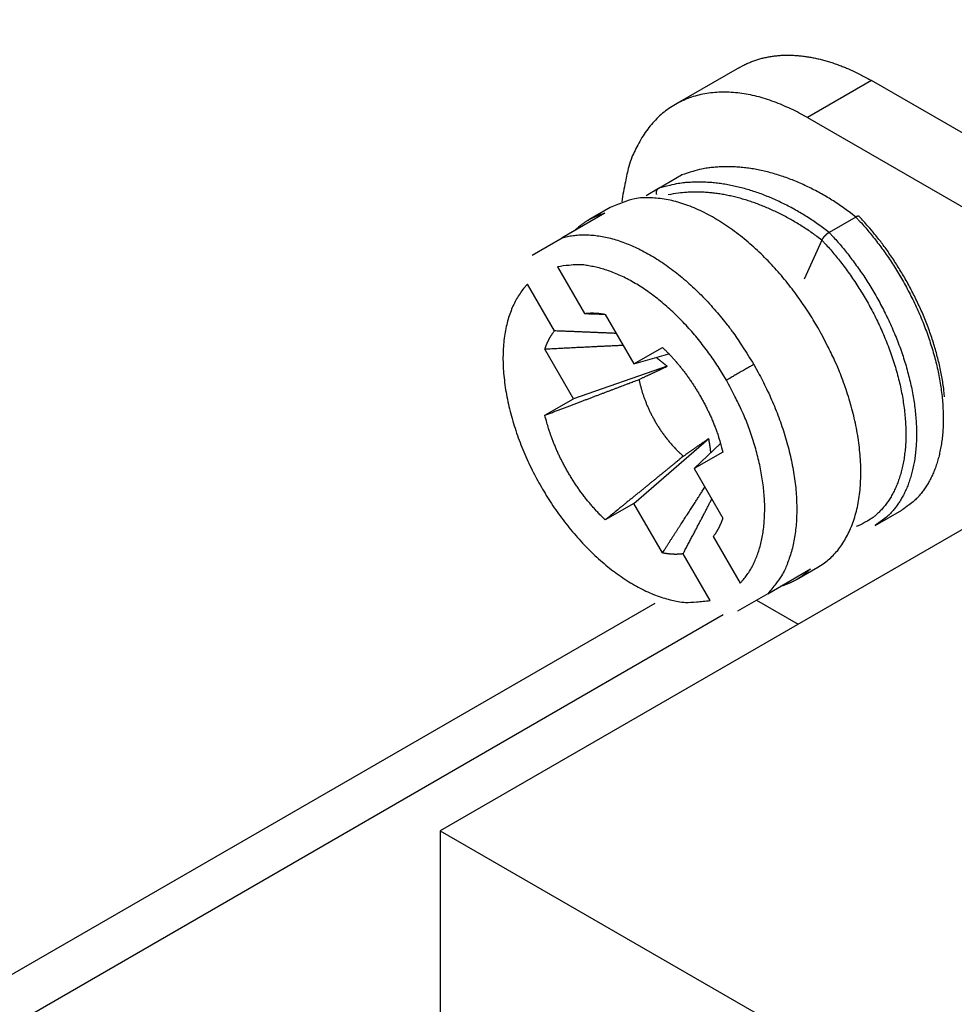
# Model space of a CAD drawing. Units: millimetres. Extents: x 11 to 1248, y 29 to 533.
# Drawn here: x 832 to 844, y 283 to 295 of the extents above; entities that cross this region are included whole.
import ezdxf

# ---------------------------------------------------------------- set-up
doc = ezdxf.new("R2010")
doc.units = ezdxf.units.MM
doc.header["$MEASUREMENT"] = 0
doc.layers.get('0').update_dxf_attribs({"lineweight": 30})

msp = doc.modelspace()

# ---------------------------------------------------------------- linework, layer by layer
for p, q in [((855.344, 295.116), (837.491, 284.809)), ((841.292, 294.509), (840.477, 294.038)), ((842.972, 294.342), (842.157, 293.872)), ((846.074, 292.551), (842.972, 294.342)), ((842.157, 293.872), (845.26, 292.081)), ((840.267, 292.974), (840.559, 293.143)), ((840.108, 292.883), (840.266, 292.974)), ((839.65, 292.729), (839.378, 292.572)), ((839.584, 292.659), (839.041, 292.345)), ((842.773, 292.608), (842.434, 292.412)), ((838.657, 292.124), (839.041, 292.345)), ((842.34, 292.316), (842.115, 291.819)), ((838.983, 291.975), (839.326, 291.382)), ((838.942, 291.161), (838.599, 291.754)), ((839.588, 291.371), (839.952, 290.742)), ((839.952, 290.742), (840.315, 290.951)), ((839.184, 290.298), (838.82, 290.927)), ((839.952, 290.742), (840.396, 290.87)), ((840.374, 290.711), (839.184, 290.298)), ((838.82, 290.089), (839.184, 290.298)), ((839.952, 288.968), (840.904, 289.793)), ((841.053, 289.732), (840.72, 289.412)), ((841.083, 289.621), (840.72, 289.412)), ((840.72, 289.412), (841.083, 288.783)), ((839.952, 288.968), (839.588, 288.759)), ((840.315, 288.339), (839.952, 288.968)), ((843.017, 288.687), (843.357, 288.883)), ((840.961, 288.549), (841.304, 287.956)), ((840.92, 287.735), (840.577, 288.328)), ((841.653, 287.821), (842.196, 288.135)), ((842.018, 288), (842.29, 288.157)), ((841.653, 287.821), (841.269, 287.6)), ((840.216, 287.697), (830.184, 281.906)), ((841.511, 287.739), (842.039, 287.435)), ((841.087, 287.551), (831.144, 281.811)), ((837.491, 284.809), (865.119, 268.858)), ((837.491, 284.809), (837.491, 281.282))]:
    msp.add_line(p, q)
for points in [[(841.292, 294.509), (841.339, 294.534, -0.011831), (841.387, 294.558, -0.011853), (841.437, 294.579, -0.011773), (841.487, 294.598, -0.011648), (841.539, 294.614, -0.011499), (841.591, 294.629, -0.011311), (841.645, 294.64, -0.011096), (841.699, 294.65, -0.010855), (841.754, 294.657, -0.010599), (841.81, 294.663, -0.010321), (841.867, 294.665, -0.010033), (841.924, 294.666, -0.009728), (841.981, 294.664, -0.009435), (842.039, 294.66, -0.009138), (842.097, 294.654, -0.00882), (842.156, 294.646, -0.00847), (842.215, 294.636, -0.008241), (842.274, 294.624, -0.008079), (842.333, 294.61, -0.007603), (842.392, 294.594, -0.006902), (842.451, 294.576, -0.007272), (842.51, 294.556, -0.008198), (842.571, 294.534, -0.006137), (842.628, 294.512, -0.002379), (842.679, 294.491, -0.008001), (842.744, 294.461, -0.01286), (842.843, 294.411, -0.006166), (842.972, 294.342, -0.003276)], [(842.157, 293.872), (842.053, 293.93, 0.010386), (841.948, 293.982, 0.010367), (841.841, 294.03, 0.010736), (841.733, 294.073, 0.011721), (841.624, 294.11, 0.012593), (841.515, 294.141, 0.013436), (841.406, 294.165, 0.014321), (841.298, 294.182, 0.015348), (841.19, 294.193, 0.016357), (841.084, 294.196, 0.017409), (840.98, 294.191, 0.01841), (840.878, 294.179, 0.019386), (840.779, 294.159, 0.02026), (840.682, 294.131, 0.021029), (840.59, 294.095, 0.021524), (840.501, 294.051, 0.021735), (840.416, 294, 0.021956), (840.336, 293.942, 0.022134), (840.261, 293.876, 0.021189), (840.191, 293.804, 0.01942), (840.127, 293.726, 0.020317), (840.068, 293.64, 0.022515), (840.014, 293.546, 0.01667), (839.966, 293.454, 0.006747), (839.926, 293.368, 0.02077), (839.888, 293.249, 0.031623), (839.844, 293.057, 0.014617), (839.797, 292.801, 0.007619)], [(842.773, 292.608), (842.704, 292.662, 0.006299), (842.633, 292.713, 0.006228), (842.561, 292.763, 0.006263), (842.487, 292.812, 0.006466), (842.413, 292.858, 0.006624), (842.337, 292.902, 0.006764), (842.26, 292.944, 0.006907), (842.183, 292.983, 0.007082), (842.105, 293.02, 0.007252), (842.026, 293.055, 0.007434), (841.947, 293.087, 0.007617), (841.867, 293.116, 0.007808), (841.788, 293.142, 0.008014), (841.708, 293.166, 0.008233), (841.629, 293.187, 0.008431), (841.55, 293.204, 0.008597), (841.472, 293.219, 0.00889), (841.394, 293.23, 0.009276), (841.317, 293.239, 0.009277), (841.241, 293.245, 0.008911), (841.167, 293.247, 0.00997), (841.093, 293.247, 0.012028), (841.018, 293.243, 0.00956), (840.949, 293.237, 0.003758), (840.888, 293.231, 0.013422), (840.812, 293.217, 0.023835), (840.701, 293.187, 0.012325), (840.559, 293.143, 0.006735)], [(840.559, 293.143), (840.559, 293.143, -0.000965), (840.56, 293.144, -0.000967), (840.56, 293.144, -0.000967), (840.56, 293.144, -0.000965), (840.56, 293.144, -0.000964), (840.56, 293.144, -0.000964), (840.56, 293.144, -0.000963), (840.56, 293.144, -0.000962), (840.561, 293.144, -0.000961), (840.561, 293.144, -0.00096), (840.561, 293.144, -0.00096), (840.561, 293.144, -0.000959), (840.561, 293.144, -0.000958), (840.561, 293.145, -0.000957), (840.561, 293.145, -0.000956), (840.562, 293.145, -0.000955), (840.562, 293.145, -0.000955), (840.562, 293.145, -0.000954), (840.562, 293.145, -0.000953), (840.562, 293.145, -0.000952), (840.562, 293.145, -0.000951), (840.562, 293.145, -0.00095), (840.563, 293.145, -0.000949), (840.563, 293.145, -0.00095), (840.563, 293.145, -0.000947), (840.563, 293.145, -0.00094), (840.563, 293.145, -0.000947), (840.563, 293.145, -0.000965), (840.564, 293.146, -0.000937), (840.564, 293.146, -0.000875), (840.564, 293.146, -0.000964), (840.564, 293.146, -0.001147), (840.564, 293.146, -0.000871), (840.564, 293.146, -0.000301), (840.564, 293.146, -0.001224), (840.565, 293.146, -0.002103), (840.565, 293.146, -0.001028), (840.565, 293.146, -0.000545)], [(840.242, 292.894), (840.242, 292.896, -0.005417), (840.241, 292.899, -0.005514), (840.241, 292.901, -0.005571), (840.241, 292.904, -0.005589), (840.24, 292.906, -0.005634), (840.24, 292.909, -0.005686), (840.24, 292.911, -0.005749), (840.24, 292.914, -0.005811), (840.24, 292.916, -0.005887), (840.24, 292.919, -0.005966), (840.24, 292.921, -0.006058), (840.24, 292.924, -0.006153), (840.24, 292.926, -0.006262), (840.24, 292.928, -0.006375), (840.241, 292.931, -0.006502), (840.241, 292.933, -0.006634), (840.241, 292.935, -0.006779), (840.242, 292.938, -0.00693), (840.242, 292.94, -0.007094), (840.243, 292.942, -0.007267), (840.244, 292.944, -0.007448), (840.244, 292.946, -0.007636), (840.245, 292.948, -0.007842), (840.246, 292.95, -0.008067), (840.247, 292.952, -0.008263), (840.248, 292.954, -0.008434), (840.249, 292.956, -0.00874), (840.25, 292.958, -0.009174), (840.251, 292.959, -0.009137), (840.252, 292.961, -0.008716), (840.253, 292.963, -0.009902), (840.255, 292.964, -0.012218), (840.256, 292.966, -0.009398), (840.257, 292.967, -0.003014), (840.258, 292.968, -0.013796), (840.26, 292.97, -0.024667), (840.263, 292.972, -0.012111), (840.267, 292.974, -0.006356)], [(842.434, 292.412), (842.366, 292.464, 0.005988), (842.296, 292.514, 0.005929), (842.226, 292.562, 0.005962), (842.154, 292.609, 0.006142), (842.081, 292.654, 0.006282), (842.007, 292.697, 0.006406), (841.933, 292.738, 0.006534), (841.857, 292.776, 0.006688), (841.781, 292.813, 0.006839), (841.705, 292.847, 0.007), (841.628, 292.879, 0.007161), (841.551, 292.908, 0.007331), (841.474, 292.934, 0.007513), (841.396, 292.958, 0.007708), (841.319, 292.98, 0.007882), (841.242, 292.998, 0.008027), (841.166, 293.014, 0.008292), (841.09, 293.027, 0.008645), (841.015, 293.038, 0.008635), (840.941, 293.045, 0.008286), (840.868, 293.05, 0.009273), (840.795, 293.052, 0.011197), (840.722, 293.051, 0.008885), (840.654, 293.048, 0.00346), (840.593, 293.044, 0.012509), (840.519, 293.033, 0.02226), (840.408, 293.01, 0.011511), (840.267, 292.974, 0.006289)], [(842.29, 291.205), (842.232, 291.302, 0.006829), (842.171, 291.4, 0.006369), (842.105, 291.498, 0.006291), (842.036, 291.596, 0.006693), (841.963, 291.694, 0.00694), (841.887, 291.791, 0.007173), (841.806, 291.887, 0.007397), (841.722, 291.981, 0.00774), (841.635, 292.073, 0.008049), (841.545, 292.162, 0.008447), (841.451, 292.248, 0.008831), (841.355, 292.33, 0.00931), (841.256, 292.407, 0.009804), (841.156, 292.48, 0.010404), (841.054, 292.547, 0.010993), (840.951, 292.609, 0.01163), (840.847, 292.664, 0.012471), (840.743, 292.713, 0.013551), (840.639, 292.755, 0.014129), (840.537, 292.79, 0.014167), (840.436, 292.817, 0.016469), (840.335, 292.836, 0.020726), (840.235, 292.847, 0.017348), (840.143, 292.853, 0.007313), (840.06, 292.854, 0.025216), (839.963, 292.839, 0.04708), (839.824, 292.797, 0.025229), (839.65, 292.729, 0.013848)], [(842.34, 292.316), (842.279, 292.361, 0.00546), (842.218, 292.405, 0.005409), (842.155, 292.448, 0.005435), (842.091, 292.489, 0.00558), (842.027, 292.529, 0.005693), (841.961, 292.568, 0.005791), (841.895, 292.604, 0.005892), (841.829, 292.639, 0.006014), (841.761, 292.673, 0.006132), (841.694, 292.704, 0.006259), (841.625, 292.734, 0.006385), (841.557, 292.761, 0.006517), (841.488, 292.787, 0.006659), (841.42, 292.81, 0.006813), (841.351, 292.832, 0.006945), (841.282, 292.851, 0.007053), (841.214, 292.868, 0.007267), (841.146, 292.883, 0.007562), (841.078, 292.896, 0.007529), (841.011, 292.906, 0.007201), (840.945, 292.914, 0.008061), (840.879, 292.92, 0.009744), (840.812, 292.924, 0.007685), (840.749, 292.926, 0.002917), (840.693, 292.926, 0.010877), (840.623, 292.922, 0.019375), (840.52, 292.91, 0.009969), (840.386, 292.891, 0.005427)], [(839.2, 292.437), (839.211, 292.447, -0.003927), (839.221, 292.457, -0.003906), (839.232, 292.467, -0.003915), (839.243, 292.476, -0.003961), (839.254, 292.486, -0.003991), (839.266, 292.495, -0.004017), (839.277, 292.504, -0.004039), (839.289, 292.513, -0.004066), (839.3, 292.522, -0.004087), (839.312, 292.53, -0.004111), (839.324, 292.539, -0.004127), (839.337, 292.547, -0.004146), (839.349, 292.555, -0.004163), (839.362, 292.563, -0.004188), (839.374, 292.57, -0.004188), (839.387, 292.578, -0.004175), (839.4, 292.585, -0.00422), (839.414, 292.592, -0.00432), (839.427, 292.599, -0.004196), (839.441, 292.605, -0.003916), (839.454, 292.611, -0.004336), (839.468, 292.618, -0.005189), (839.483, 292.624, -0.00391), (839.496, 292.629, -0.001293), (839.509, 292.634, -0.005555), (839.525, 292.64, -0.00953), (839.551, 292.648, -0.004599), (839.584, 292.659, -0.002413)], [(842.815, 292.617), (842.815, 292.617, 0.015798), (842.814, 292.618, 0.015453), (842.814, 292.618, 0.014972), (842.813, 292.618, 0.014436), (842.812, 292.619, 0.013839), (842.812, 292.619, 0.013237), (842.811, 292.619, 0.012594), (842.81, 292.619, 0.011978), (842.81, 292.619, 0.011342), (842.809, 292.62, 0.010751), (842.808, 292.62, 0.010155), (842.807, 292.62, 0.009612), (842.806, 292.62, 0.009072), (842.805, 292.62, 0.008588), (842.804, 292.62, 0.00811), (842.803, 292.62, 0.007686), (842.802, 292.62, 0.007268), (842.801, 292.619, 0.006899), (842.8, 292.619, 0.006537), (842.799, 292.619, 0.006221), (842.798, 292.619, 0.005906), (842.797, 292.619, 0.00563), (842.796, 292.618, 0.005364), (842.795, 292.618, 0.005138), (842.794, 292.618, 0.004891), (842.792, 292.617, 0.004659), (842.791, 292.617, 0.0045), (842.79, 292.616, 0.004415), (842.789, 292.616, 0.004106), (842.787, 292.615, 0.003689), (842.786, 292.615, 0.003941), (842.785, 292.614, 0.004539), (842.783, 292.613, 0.003271), (842.782, 292.613, 0.001033), (842.781, 292.612, 0.004499), (842.779, 292.611, 0.007272), (842.777, 292.61, 0.00332), (842.773, 292.608, 0.001696)], [(842.773, 292.608), (842.829, 292.548, -0.005723), (842.884, 292.486, -0.005336), (842.939, 292.421, -0.00519), (842.995, 292.353, -0.005331), (843.05, 292.282, -0.005364), (843.105, 292.209, -0.005385), (843.159, 292.133, -0.005389), (843.212, 292.055, -0.005453), (843.264, 291.974, -0.005482), (843.316, 291.89, -0.00555), (843.366, 291.805, -0.005593), (843.415, 291.717, -0.005678), (843.462, 291.627, -0.00574), (843.508, 291.536, -0.00584), (843.551, 291.443, -0.005924), (843.593, 291.348, -0.006042), (843.632, 291.253, -0.006151), (843.669, 291.156, -0.00629), (843.703, 291.058, -0.006426), (843.735, 290.961, -0.006588), (843.764, 290.862, -0.006755), (843.79, 290.764, -0.006945), (843.813, 290.667, -0.007147), (843.832, 290.57, -0.007365), (843.849, 290.473, -0.007606), (843.862, 290.378, -0.007857), (843.873, 290.284, -0.008141), (843.879, 290.192, -0.008426), (843.883, 290.102, -0.008755), (843.883, 290.014, -0.009076), (843.881, 289.928, -0.009449), (843.875, 289.844, -0.0098), (843.865, 289.764, -0.010222), (843.853, 289.686, -0.010617), (843.838, 289.611, -0.011051), (843.821, 289.539, -0.011395), (843.8, 289.471, -0.011938), (843.777, 289.405, -0.012528), (843.752, 289.343, -0.012729), (843.724, 289.285, -0.012381), (843.695, 289.23, -0.013799), (843.663, 289.178, -0.016436), (843.628, 289.129, -0.013428), (843.594, 289.085, -0.005929), (843.563, 289.047, -0.018197), (843.519, 289.005, -0.031709), (843.45, 288.95, -0.016657), (843.357, 288.883, -0.009279)], [(843.901, 290.324), (843.892, 290.407, 0.007288), (843.88, 290.492, 0.007092), (843.866, 290.577, 0.006863), (843.849, 290.663, 0.006678), (843.83, 290.75, 0.006502), (843.808, 290.837, 0.006329), (843.784, 290.924, 0.00617), (843.758, 291.011, 0.006024), (843.73, 291.098, 0.005894), (843.699, 291.185, 0.005765), (843.666, 291.271, 0.005655), (843.632, 291.356, 0.005541), (843.595, 291.44, 0.005455), (843.557, 291.523, 0.005365), (843.517, 291.605, 0.005285), (843.476, 291.685, 0.005177), (843.434, 291.764, 0.005156), (843.39, 291.842, 0.005165), (843.345, 291.918, 0.00501), (843.3, 291.991, 0.004683), (843.254, 292.063, 0.005041), (843.206, 292.133, 0.00581), (843.157, 292.203, 0.004581), (843.11, 292.267, 0.001956), (843.067, 292.324, 0.006076), (843.012, 292.392, 0.010355), (842.927, 292.491, 0.005385), (842.815, 292.617, 0.002999)], [(839.041, 292.345), (839.108, 292.362, -0.019121), (839.178, 292.373, -0.017764), (839.251, 292.38, -0.016904), (839.327, 292.383, -0.016795), (839.405, 292.379, -0.016271), (839.487, 292.371, -0.015643), (839.57, 292.357, -0.014918), (839.656, 292.338, -0.014326), (839.743, 292.313, -0.013629), (839.832, 292.282, -0.013018), (839.923, 292.245, -0.012356), (840.014, 292.203, -0.011784), (840.106, 292.155, -0.011204), (840.199, 292.102, -0.010708), (840.291, 292.044, -0.010181), (840.383, 291.98, -0.009689), (840.475, 291.912, -0.00933), (840.565, 291.839, -0.00909), (840.655, 291.761, -0.008526), (840.742, 291.68, -0.007756), (840.827, 291.596, -0.008132), (840.911, 291.507, -0.009133), (840.994, 291.413, -0.006958), (841.07, 291.323, -0.00289), (841.138, 291.24, -0.008996), (841.218, 291.131, -0.014726), (841.332, 290.96, -0.007368), (841.475, 290.735, -0.004005)], [(842.378, 292.368), (842.377, 292.366, 0.001442), (842.376, 292.365, 0.00145), (842.375, 292.364, 0.001459), (842.373, 292.362, 0.001469), (842.372, 292.361, 0.001482), (842.371, 292.36, 0.001496), (842.37, 292.358, 0.001511), (842.369, 292.357, 0.001528), (842.367, 292.356, 0.001547), (842.366, 292.354, 0.001567), (842.365, 292.353, 0.001589), (842.364, 292.351, 0.001614), (842.363, 292.35, 0.00164), (842.362, 292.349, 0.001669), (842.361, 292.347, 0.001699), (842.359, 292.346, 0.001732), (842.358, 292.345, 0.001768), (842.357, 292.343, 0.001806), (842.356, 292.342, 0.001847), (842.355, 292.341, 0.001891), (842.354, 292.339, 0.001937), (842.353, 292.338, 0.001986), (842.352, 292.337, 0.002042), (842.352, 292.335, 0.002103), (842.351, 292.334, 0.002159), (842.35, 292.333, 0.00221), (842.349, 292.332, 0.002301), (842.348, 292.33, 0.002427), (842.347, 292.329, 0.002436), (842.346, 292.328, 0.002345), (842.346, 292.326, 0.002689), (842.345, 292.325, 0.003358), (842.344, 292.324, 0.002639), (842.344, 292.323, 0.000875), (842.343, 292.322, 0.003941), (842.342, 292.32, 0.007367), (842.341, 292.318, 0.003828), (842.34, 292.316, 0.002076)], [(842.434, 292.412), (842.432, 292.411, 0.00245), (842.431, 292.411, 0.002413), (842.43, 292.41, 0.002352), (842.428, 292.409, 0.002273), (842.427, 292.408, 0.002206), (842.426, 292.407, 0.002147), (842.424, 292.406, 0.002091), (842.423, 292.405, 0.002036), (842.421, 292.404, 0.001986), (842.42, 292.403, 0.001938), (842.418, 292.402, 0.001894), (842.417, 292.401, 0.001852), (842.416, 292.4, 0.001813), (842.414, 292.399, 0.001776), (842.413, 292.398, 0.001742), (842.411, 292.397, 0.001709), (842.41, 292.396, 0.001679), (842.409, 292.395, 0.00165), (842.407, 292.394, 0.001625), (842.406, 292.393, 0.0016), (842.404, 292.391, 0.001578), (842.403, 292.39, 0.001556), (842.402, 292.389, 0.001538), (842.4, 292.388, 0.001523), (842.399, 292.387, 0.001504), (842.397, 292.386, 0.00148), (842.396, 292.384, 0.00148), (842.395, 292.383, 0.001497), (842.393, 292.382, 0.001446), (842.392, 292.381, 0.001343), (842.39, 292.379, 0.001473), (842.389, 292.378, 0.001745), (842.388, 292.377, 0.001324), (842.386, 292.375, 0.00046), (842.385, 292.374, 0.001857), (842.384, 292.373, 0.003196), (842.381, 292.371, 0.001569), (842.378, 292.368, 0.000833)], [(842.434, 292.412), (842.489, 292.353, -0.005723), (842.545, 292.29, -0.005336), (842.6, 292.225, -0.00519), (842.655, 292.157, -0.005331), (842.71, 292.086, -0.005364), (842.765, 292.013, -0.005385), (842.819, 291.937, -0.005389), (842.873, 291.859, -0.005453), (842.925, 291.778, -0.005482), (842.977, 291.694, -0.00555), (843.027, 291.609, -0.005593), (843.076, 291.521, -0.005678), (843.123, 291.431, -0.00574), (843.168, 291.34, -0.00584), (843.212, 291.247, -0.005924), (843.253, 291.152, -0.006042), (843.293, 291.057, -0.006151), (843.33, 290.96, -0.00629), (843.364, 290.862, -0.006426), (843.396, 290.765, -0.006588), (843.424, 290.666, -0.006755), (843.45, 290.568, -0.006945), (843.473, 290.471, -0.007147), (843.493, 290.374, -0.007365), (843.51, 290.277, -0.007606), (843.523, 290.182, -0.007857), (843.533, 290.088, -0.008141), (843.54, 289.996, -0.008426), (843.544, 289.906, -0.008755), (843.544, 289.818, -0.009076), (843.541, 289.732, -0.009449), (843.535, 289.648, -0.0098), (843.526, 289.568, -0.010222), (843.514, 289.49, -0.010617), (843.499, 289.415, -0.011051), (843.481, 289.343, -0.011395), (843.461, 289.275, -0.011938), (843.438, 289.209, -0.012528), (843.412, 289.147, -0.012729), (843.385, 289.089, -0.012381), (843.355, 289.034, -0.013799), (843.323, 288.982, -0.016436), (843.288, 288.933, -0.013428), (843.255, 288.889, -0.00593), (843.223, 288.851, -0.018197), (843.18, 288.809, -0.031708), (843.11, 288.754, -0.016656), (843.017, 288.687, -0.009279)], [(842.34, 292.316), (842.396, 292.255, -0.006072), (842.453, 292.191, -0.005641), (842.509, 292.124, -0.005478), (842.565, 292.055, -0.005637), (842.621, 291.982, -0.005675), (842.677, 291.907, -0.0057), (842.731, 291.829, -0.005707), (842.785, 291.748, -0.005781), (842.838, 291.664, -0.005818), (842.89, 291.578, -0.005898), (842.94, 291.49, -0.005951), (842.989, 291.4, -0.006051), (843.035, 291.307, -0.006129), (843.08, 291.213, -0.006247), (843.123, 291.117, -0.006351), (843.163, 291.02, -0.006493), (843.201, 290.922, -0.006627), (843.236, 290.823, -0.006795), (843.268, 290.723, -0.006964), (843.297, 290.623, -0.007161), (843.323, 290.524, -0.007369), (843.345, 290.424, -0.007599), (843.364, 290.326, -0.007851), (843.38, 290.228, -0.008118), (843.392, 290.132, -0.008419), (843.401, 290.037, -0.008727), (843.407, 289.945, -0.00908), (843.408, 289.854, -0.009428), (843.407, 289.766, -0.009836), (843.402, 289.68, -0.010225), (843.393, 289.597, -0.010683), (843.382, 289.517, -0.011102), (843.367, 289.441, -0.011609), (843.349, 289.368, -0.012067), (843.328, 289.298, -0.012574), (843.305, 289.231, -0.01295), (843.279, 289.169, -0.013556), (843.251, 289.11, -0.014186), (843.22, 289.054, -0.01435), (843.188, 289.002, -0.01384), (843.153, 288.955, -0.015377), (843.117, 288.91, -0.018276), (843.077, 288.868, -0.014612), (843.04, 288.832, -0.005805), (843.005, 288.8, -0.019798), (842.958, 288.767, -0.034434), (842.881, 288.724, -0.01716), (842.778, 288.673, -0.009296)], [(841.128, 290.534), (841.075, 290.622, 0.006632), (841.021, 290.709, 0.006375), (840.963, 290.796, 0.006329), (840.902, 290.882, 0.006597), (840.838, 290.967, 0.006775), (840.772, 291.051, 0.006934), (840.704, 291.133, 0.007098), (840.633, 291.213, 0.007331), (840.56, 291.291, 0.007556), (840.485, 291.366, 0.00782), (840.408, 291.438, 0.008093), (840.33, 291.506, 0.008404), (840.251, 291.571, 0.008746), (840.171, 291.632, 0.009127), (840.09, 291.689, 0.009517), (840.009, 291.741, 0.009894), (839.927, 291.789, 0.010445), (839.846, 291.832, 0.011123), (839.766, 291.871, 0.011429), (839.686, 291.904, 0.011285), (839.608, 291.933, 0.012866), (839.53, 291.956, 0.015816), (839.452, 291.974, 0.013163), (839.38, 291.988, 0.005702), (839.316, 291.999, 0.018704), (839.238, 292.002, 0.034593), (839.126, 291.994, 0.018935), (838.983, 291.975, 0.010659)], [(838.599, 291.754), (838.55, 291.699, 0.022635), (838.505, 291.637, 0.020742), (838.462, 291.57, 0.01946), (838.424, 291.496, 0.01918), (838.39, 291.416, 0.01836), (838.36, 291.331, 0.017423), (838.335, 291.239, 0.016397), (838.315, 291.143, 0.015567), (838.301, 291.041, 0.014646), (838.292, 290.935, 0.013848), (838.288, 290.824, 0.013037), (838.291, 290.71, 0.012343), (838.299, 290.593, 0.01167), (838.313, 290.474, 0.011081), (838.332, 290.353, 0.010536), (838.357, 290.23, 0.010045), (838.387, 290.108, 0.009616), (838.422, 289.985, 0.009216), (838.461, 289.863, 0.008879), (838.505, 289.742, 0.00854), (838.553, 289.623, 0.008301), (838.604, 289.507, 0.008064), (838.659, 289.393, 0.007833), (838.716, 289.283, 0.007519), (838.776, 289.176, 0.007591), (838.838, 289.071, 0.007592), (838.905, 288.966, 0.007519), (838.977, 288.862, 0.007833), (839.052, 288.759, 0.008064), (839.131, 288.659, 0.008302), (839.213, 288.56, 0.00854), (839.299, 288.465, 0.008875), (839.388, 288.374, 0.009217), (839.479, 288.286, 0.009631), (839.573, 288.204, 0.010041), (839.668, 288.126, 0.01048), (839.765, 288.055, 0.011095), (839.862, 287.989, 0.011882), (839.96, 287.93, 0.012289), (840.057, 287.878, 0.012248), (840.153, 287.832, 0.014061), (840.249, 287.794, 0.017432), (840.345, 287.763, 0.014762), (840.434, 287.739, 0.006624), (840.514, 287.72, 0.02117), (840.609, 287.711, 0.039971), (840.746, 287.717, 0.022464), (840.92, 287.735, 0.012776)], [(839.326, 291.382), (839.334, 291.383, -0.003207), (839.343, 291.384, -0.003197), (839.351, 291.385, -0.003176), (839.36, 291.386, -0.003146), (839.368, 291.387, -0.003119), (839.377, 291.387, -0.003093), (839.385, 291.388, -0.003067), (839.394, 291.388, -0.003039), (839.402, 291.388, -0.003012), (839.411, 291.389, -0.002984), (839.42, 291.389, -0.002956), (839.429, 291.389, -0.002926), (839.437, 291.388, -0.002901), (839.446, 291.388, -0.002877), (839.455, 291.388, -0.002842), (839.464, 291.387, -0.002797), (839.472, 291.387, -0.002793), (839.481, 291.386, -0.002818), (839.49, 291.385, -0.002712), (839.499, 291.385, -0.002511), (839.508, 291.384, -0.002737), (839.517, 291.383, -0.003214), (839.526, 291.381, -0.002424), (839.535, 291.38, -0.000854), (839.542, 291.379, -0.003353), (839.553, 291.377, -0.005649), (839.568, 291.375, -0.002733), (839.588, 291.371, -0.001445)], [(839.326, 291.382), (839.335, 291.382, -0.000017), (839.343, 291.382, -0.000017), (839.352, 291.381, -0.000017), (839.361, 291.381, -0.000017), (839.369, 291.381, -0.000017), (839.378, 291.38, -0.000017), (839.387, 291.38, -0.000017), (839.395, 291.38, -0.000017), (839.404, 291.379, -0.000017), (839.412, 291.379, -0.000017), (839.421, 291.379, -0.000017), (839.429, 291.378, -0.000018), (839.438, 291.378, -0.000018), (839.446, 291.378, -0.000018), (839.455, 291.377, -0.000018), (839.463, 291.377, -0.000018), (839.472, 291.377, -0.000018), (839.48, 291.376, -0.000019), (839.488, 291.376, -0.000018), (839.497, 291.376, -0.000017), (839.505, 291.376, -0.000019), (839.513, 291.375, -0.000023), (839.522, 291.375, -0.000017), (839.53, 291.375, -0.000006), (839.537, 291.374, -0.000024), (839.546, 291.374, -0.000043), (839.56, 291.373, -0.000021), (839.578, 291.373, -0.000011)], [(842.29, 288.157), (842.358, 288.2, 0.023901), (842.423, 288.251, 0.02295), (842.484, 288.308, 0.022166), (842.542, 288.372, 0.022059), (842.595, 288.444, 0.021392), (842.643, 288.522, 0.020462), (842.687, 288.606, 0.01937), (842.725, 288.697, 0.018367), (842.758, 288.793, 0.017253), (842.786, 288.894, 0.016204), (842.807, 289.001, 0.015153), (842.823, 289.111, 0.01419), (842.832, 289.226, 0.013289), (842.836, 289.343, 0.012469), (842.835, 289.464, 0.011695), (842.827, 289.586, 0.010949), (842.814, 289.709, 0.010401), (842.796, 289.833, 0.009952), (842.773, 289.957, 0.009266), (842.746, 290.081, 0.008366), (842.714, 290.203, 0.008602), (842.678, 290.326, 0.009412), (842.637, 290.448, 0.00727), (842.596, 290.563, 0.003302), (842.557, 290.665, 0.009002), (842.502, 290.79, 0.014461), (842.412, 290.972, 0.007404), (842.29, 291.205, 0.004129)], [(838.82, 290.927), (838.823, 290.936, -0.002447), (838.826, 290.945, -0.002455), (838.829, 290.953, -0.002474), (838.833, 290.962, -0.002507), (838.836, 290.97, -0.002536), (838.839, 290.979, -0.002563), (838.843, 290.987, -0.002589), (838.846, 290.995, -0.002618), (838.85, 291.003, -0.002646), (838.853, 291.012, -0.002674), (838.857, 291.02, -0.002702), (838.861, 291.028, -0.002729), (838.864, 291.036, -0.002759), (838.868, 291.044, -0.002793), (838.872, 291.052, -0.002813), (838.876, 291.059, -0.002824), (838.881, 291.067, -0.002877), (838.885, 291.075, -0.002966), (838.889, 291.082, -0.002908), (838.894, 291.09, -0.002738), (838.898, 291.097, -0.003053), (838.903, 291.105, -0.003684), (838.907, 291.112, -0.002816), (838.912, 291.119, -0.000954), (838.916, 291.125, -0.00403), (838.922, 291.133, -0.007051), (838.93, 291.145, -0.003481), (838.942, 291.161, -0.001849)], [(839.728, 291.129), (839.706, 291.13, 0.000101), (839.683, 291.131, 0.000099), (839.66, 291.132, 0.000097), (839.636, 291.133, 0.000096), (839.613, 291.134, 0.000094), (839.589, 291.135, 0.000092), (839.565, 291.136, 0.00009), (839.541, 291.137, 0.000088), (839.516, 291.138, 0.000087), (839.491, 291.139, 0.000085), (839.466, 291.14, 0.000083), (839.441, 291.141, 0.000082), (839.416, 291.142, 0.00008), (839.39, 291.143, 0.000079), (839.364, 291.144, 0.000077), (839.338, 291.145, 0.000075), (839.311, 291.146, 0.000075), (839.285, 291.147, 0.000075), (839.258, 291.149, 0.000071), (839.23, 291.15, 0.000065), (839.203, 291.151, 0.000071), (839.175, 291.152, 0.000083), (839.146, 291.153, 0.000061), (839.118, 291.154, 0.000021), (839.093, 291.155, 0.000085), (839.061, 291.156, 0.000141), (839.009, 291.158, 0.000067), (838.942, 291.161, 0.000035)], [(839.816, 290.976), (839.788, 290.975, 0.000038), (839.76, 290.974, 0.000037), (839.732, 290.972, 0.000036), (839.703, 290.971, 0.000035), (839.674, 290.97, 0.000034), (839.644, 290.968, 0.000033), (839.614, 290.967, 0.000032), (839.584, 290.965, 0.000032), (839.554, 290.964, 0.000031), (839.523, 290.962, 0.00003), (839.491, 290.961, 0.000029), (839.46, 290.959, 0.000029), (839.427, 290.958, 0.000028), (839.395, 290.956, 0.000027), (839.362, 290.954, 0.000027), (839.329, 290.953, 0.000026), (839.295, 290.951, 0.000026), (839.261, 290.949, 0.000025), (839.226, 290.948, 0.000024), (839.192, 290.946, 0.000022), (839.157, 290.944, 0.000024), (839.121, 290.942, 0.000028), (839.083, 290.941, 0.000021), (839.048, 290.939, 0.000007), (839.016, 290.937, 0.000028), (838.974, 290.935, 0.000047), (838.908, 290.932, 0.000022), (838.82, 290.927, 0.000011)], [(840.315, 290.951), (840.345, 290.922, -0.004761), (840.375, 290.892, -0.004477), (840.406, 290.86, -0.004362), (840.437, 290.827, -0.004446), (840.467, 290.793, -0.004453), (840.498, 290.757, -0.004451), (840.529, 290.721, -0.004436), (840.559, 290.683, -0.00446), (840.59, 290.644, -0.004459), (840.62, 290.603, -0.004484), (840.65, 290.562, -0.004487), (840.679, 290.519, -0.004517), (840.708, 290.476, -0.004533), (840.737, 290.431, -0.00458), (840.765, 290.385, -0.004589), (840.792, 290.339, -0.004604), (840.819, 290.291, -0.004679), (840.845, 290.243, -0.004835), (840.871, 290.193, -0.004731), (840.895, 290.143, -0.004461), (840.919, 290.093, -0.004999), (840.942, 290.041, -0.006083), (840.964, 289.988, -0.004649), (840.984, 289.938, -0.001548), (841.002, 289.892, -0.006746), (841.022, 289.832, -0.012015), (841.049, 289.741, -0.00601), (841.083, 289.621, -0.003193)], [(840.374, 290.711), (840.37, 290.715, 0.000323), (840.366, 290.718, 0.000316), (840.362, 290.721, 0.000311), (840.358, 290.725, 0.00031), (840.353, 290.728, 0.000308), (840.349, 290.732, 0.000305), (840.345, 290.735, 0.000302), (840.341, 290.739, 0.0003), (840.336, 290.742, 0.000297), (840.332, 290.746, 0.000295), (840.328, 290.749, 0.000292), (840.323, 290.753, 0.00029), (840.319, 290.756, 0.000287), (840.314, 290.76, 0.000285), (840.309, 290.764, 0.000282), (840.305, 290.768, 0.000278), (840.3, 290.771, 0.000278), (840.295, 290.775, 0.000281), (840.29, 290.779, 0.00027), (840.285, 290.783, 0.000249), (840.281, 290.787, 0.000274), (840.276, 290.791, 0.000326), (840.27, 290.795, 0.000241), (840.265, 290.799, 0.000076), (840.261, 290.802, 0.000343), (840.255, 290.807, 0.000578), (840.246, 290.814, 0.000273), (840.234, 290.823, 0.000142)], [(840.017, 290.543), (840.034, 290.551, 0.000049), (840.051, 290.559, 0.000053), (840.067, 290.567, 0.000055), (840.082, 290.574, 0.000055), (840.097, 290.581, 0.000057), (840.112, 290.588, 0.000058), (840.126, 290.594, 0.00006), (840.14, 290.601, 0.000061), (840.154, 290.607, 0.000063), (840.167, 290.613, 0.000064), (840.18, 290.619, 0.000066), (840.192, 290.625, 0.000067), (840.205, 290.631, 0.000069), (840.216, 290.637, 0.00007), (840.228, 290.642, 0.000072), (840.239, 290.648, 0.000073), (840.251, 290.653, 0.000075), (840.261, 290.658, 0.000078), (840.272, 290.663, 0.000078), (840.282, 290.668, 0.000075), (840.292, 290.672, 0.000084), (840.302, 290.677, 0.000101), (840.312, 290.682, 0.00008), (840.321, 290.686, 0.000031), (840.329, 290.69, 0.000113), (840.34, 290.695, 0.000203), (840.355, 290.702, 0.000106), (840.374, 290.711, 0.000059)], [(841.475, 290.735), (841.465, 290.729, 0), (841.455, 290.723, 0), (841.444, 290.717, 0), (841.433, 290.71, 0), (841.421, 290.703, 0), (841.409, 290.696, 0), (841.396, 290.689, 0), (841.384, 290.682, 0), (841.371, 290.674, 0), (841.357, 290.667, 0), (841.344, 290.659, 0), (841.33, 290.651, 0), (841.316, 290.643, 0), (841.303, 290.635, 0), (841.289, 290.627, 0), (841.275, 290.619, 0), (841.262, 290.612, 0), (841.249, 290.604, 0), (841.236, 290.597, 0), (841.224, 290.59, 0), (841.212, 290.583, 0), (841.2, 290.576, 0), (841.189, 290.57, 0), (841.179, 290.564, 0), (841.17, 290.558, -0.000001), (841.159, 290.552, -0.000001), (841.145, 290.544, -0.000001), (841.128, 290.534, 0)], [(841.475, 290.735), (841.532, 290.633, -0.00673), (841.587, 290.53, -0.006467), (841.639, 290.423, -0.00642), (841.69, 290.314, -0.006696), (841.737, 290.203, -0.00688), (841.782, 290.09, -0.007045), (841.824, 289.975, -0.007215), (841.862, 289.86, -0.007456), (841.897, 289.744, -0.007691), (841.927, 289.627, -0.007965), (841.954, 289.511, -0.00825), (841.976, 289.395, -0.008574), (841.994, 289.28, -0.008931), (842.008, 289.166, -0.009328), (842.017, 289.055, -0.009736), (842.021, 288.945, -0.010131), (842.021, 288.839, -0.010705), (842.017, 288.735, -0.011408), (842.007, 288.635, -0.011736), (841.994, 288.538, -0.011599), (841.976, 288.446, -0.013226), (841.954, 288.357, -0.01625), (841.926, 288.272, -0.013547), (841.898, 288.194, -0.005908), (841.87, 288.126, -0.019212), (841.828, 288.05, -0.035468), (841.755, 287.947, -0.019408), (841.653, 287.821, -0.010927)], [(838.82, 290.089), (838.869, 290.107, 0.000002), (838.918, 290.126, 0.000002), (838.965, 290.144, 0.000002), (839.012, 290.162, 0.000003), (839.058, 290.179, 0.000003), (839.104, 290.196, 0.000003), (839.149, 290.214, 0.000003), (839.193, 290.23, 0.000003), (839.237, 290.247, 0.000003), (839.28, 290.263, 0.000003), (839.322, 290.279, 0.000003), (839.364, 290.295, 0.000003), (839.405, 290.311, 0.000003), (839.446, 290.326, 0.000003), (839.486, 290.342, 0.000003), (839.525, 290.357, 0.000004), (839.564, 290.371, 0.000004), (839.602, 290.386, 0.000004), (839.64, 290.4, 0.000004), (839.677, 290.414, 0.000004), (839.713, 290.428, 0.000004), (839.75, 290.442, 0.000005), (839.786, 290.456, 0.000004), (839.82, 290.468, 0.000001), (839.85, 290.48, 0.000006), (839.888, 290.494, 0.000011), (839.944, 290.516, 0.000006), (840.017, 290.543, 0.000003)], [(840.017, 290.543), (840.021, 290.526, 0.003179), (840.025, 290.508, 0.003041), (840.029, 290.49, 0.002997), (840.033, 290.472, 0.003052), (840.038, 290.454, 0.003053), (840.043, 290.435, 0.003045), (840.048, 290.416, 0.003033), (840.054, 290.397, 0.00304), (840.059, 290.378, 0.003032), (840.066, 290.358, 0.003037), (840.072, 290.339, 0.00303), (840.079, 290.319, 0.003038), (840.086, 290.299, 0.003033), (840.094, 290.279, 0.003042), (840.102, 290.258, 0.003039), (840.11, 290.238, 0.00305), (840.118, 290.217, 0.003049), (840.127, 290.197, 0.003062), (840.137, 290.176, 0.003064), (840.146, 290.155, 0.003078), (840.156, 290.134, 0.003083), (840.167, 290.113, 0.003099), (840.177, 290.092, 0.003106), (840.188, 290.071, 0.003124), (840.2, 290.05, 0.003135), (840.211, 290.029, 0.003155), (840.223, 290.007, 0.003169), (840.236, 289.986, 0.003192), (840.249, 289.965, 0.003208), (840.262, 289.944, 0.003235), (840.275, 289.924, 0.003254), (840.289, 289.903, 0.003281), (840.303, 289.882, 0.003308), (840.317, 289.862, 0.003346), (840.332, 289.841, 0.003365), (840.347, 289.821, 0.003379), (840.362, 289.801, 0.003441), (840.378, 289.781, 0.003552), (840.393, 289.762, 0.003486), (840.409, 289.743, 0.00329), (840.425, 289.724, 0.003676), (840.442, 289.705, 0.00445), (840.459, 289.686, 0.00342), (840.476, 289.668, 0.001174), (840.491, 289.653, 0.004912), (840.51, 289.633, 0.008693), (840.541, 289.605, 0.004352), (840.581, 289.568, 0.002325)], [(841.304, 287.956), (841.345, 288.002, 0.018711), (841.383, 288.052, 0.017379), (841.42, 288.106, 0.016517), (841.454, 288.164, 0.01637), (841.485, 288.227, 0.015838), (841.513, 288.293, 0.015215), (841.538, 288.364, 0.014506), (841.56, 288.439, 0.013926), (841.579, 288.518, 0.013252), (841.593, 288.6, 0.012661), (841.604, 288.686, 0.012026), (841.611, 288.775, 0.011476), (841.614, 288.867, 0.010922), (841.614, 288.961, 0.010447), (841.609, 289.058, 0.009943), (841.6, 289.156, 0.00947), (841.587, 289.256, 0.009129), (841.571, 289.357, 0.008902), (841.551, 289.459, 0.008357), (841.527, 289.561, 0.007607), (841.5, 289.663, 0.007984), (841.469, 289.766, 0.008976), (841.433, 289.87, 0.00684), (841.398, 289.968, 0.002837), (841.364, 290.056, 0.008855), (841.316, 290.164, 0.01451), (841.236, 290.326, 0.00726), (841.128, 290.534, 0.003946)], [(839.588, 288.759), (839.549, 288.796, -0.005656), (839.511, 288.835, -0.005603), (839.473, 288.876, -0.005496), (839.436, 288.917, -0.005378), (839.399, 288.959, -0.005282), (839.364, 289.002, -0.005187), (839.329, 289.046, -0.005104), (839.295, 289.091, -0.005021), (839.262, 289.136, -0.004955), (839.23, 289.182, -0.004882), (839.199, 289.228, -0.004828), (839.169, 289.275, -0.004763), (839.14, 289.322, -0.004723), (839.112, 289.369, -0.004676), (839.086, 289.416, -0.004636), (839.06, 289.463, -0.004569), (839.036, 289.51, -0.004577), (839.012, 289.557, -0.004612), (838.99, 289.604, -0.004496), (838.969, 289.651, -0.004219), (838.95, 289.696, -0.004568), (838.931, 289.743, -0.0053), (838.913, 289.789, -0.004186), (838.897, 289.833, -0.001765), (838.883, 289.872, -0.005601), (838.867, 289.921, -0.009612), (838.846, 289.994, -0.005), (838.82, 290.089, -0.002781)], [(840.904, 289.793), (840.897, 289.787, 0.000102), (840.889, 289.782, 0.000097), (840.881, 289.777, 0.000094), (840.873, 289.771, 0.000093), (840.865, 289.765, 0.000091), (840.856, 289.76, 0.000089), (840.848, 289.754, 0.000087), (840.839, 289.748, 0.000086), (840.83, 289.741, 0.000084), (840.821, 289.735, 0.000082), (840.811, 289.728, 0.00008), (840.802, 289.722, 0.000078), (840.792, 289.715, 0.000076), (840.782, 289.708, 0.000075), (840.772, 289.701, 0.000073), (840.761, 289.694, 0.000071), (840.75, 289.686, 0.00007), (840.739, 289.678, 0.00007), (840.728, 289.67, 0.000066), (840.716, 289.662, 0.00006), (840.704, 289.654, 0.000066), (840.692, 289.645, 0.000078), (840.679, 289.636, 0.000055), (840.666, 289.628, 0.000015), (840.655, 289.62, 0.00008), (840.639, 289.609, 0.00013), (840.614, 289.591, 0.000058), (840.581, 289.568, 0.000029)], [(840.931, 289.615), (840.93, 289.622, 0.000242), (840.929, 289.629, 0.000248), (840.928, 289.635, 0.000252), (840.927, 289.642, 0.000253), (840.927, 289.648, 0.000256), (840.926, 289.655, 0.000258), (840.925, 289.661, 0.000261), (840.924, 289.668, 0.000263), (840.923, 289.674, 0.000266), (840.922, 289.68, 0.000268), (840.921, 289.686, 0.00027), (840.92, 289.692, 0.000272), (840.919, 289.699, 0.000275), (840.918, 289.705, 0.000278), (840.917, 289.71, 0.00028), (840.917, 289.716, 0.000281), (840.916, 289.722, 0.000286), (840.915, 289.728, 0.000294), (840.914, 289.733, 0.000288), (840.913, 289.739, 0.000272), (840.912, 289.745, 0.000302), (840.911, 289.75, 0.000361), (840.91, 289.756, 0.00028), (840.909, 289.761, 0.000102), (840.909, 289.766, 0.000393), (840.908, 289.772, 0.000688), (840.906, 289.781, 0.000346), (840.904, 289.793, 0.000187)], [(840.581, 289.568), (840.554, 289.546, 0.000005), (840.528, 289.525, 0.000005), (840.501, 289.503, 0.000005), (840.473, 289.48, 0.000005), (840.445, 289.457, 0.000005), (840.417, 289.434, 0.000005), (840.388, 289.411, 0.000004), (840.359, 289.387, 0.000004), (840.329, 289.362, 0.000004), (840.299, 289.338, 0.000004), (840.268, 289.313, 0.000004), (840.237, 289.287, 0.000004), (840.205, 289.261, 0.000004), (840.173, 289.235, 0.000004), (840.14, 289.209, 0.000003), (840.107, 289.182, 0.000003), (840.073, 289.154, 0.000003), (840.039, 289.126, 0.000003), (840.004, 289.098, 0.000003), (839.969, 289.069, 0.000003), (839.934, 289.04, 0.000003), (839.897, 289.011, 0.000003), (839.859, 288.98, 0.000003), (839.823, 288.95, 0.000001), (839.791, 288.924, 0.000003), (839.747, 288.888, 0.000006), (839.679, 288.832, 0.000003), (839.588, 288.759, 0.000001)], [(840.315, 288.339), (840.336, 288.372, 0.000019), (840.357, 288.405, 0.00002), (840.378, 288.437, 0.00002), (840.398, 288.468, 0.00002), (840.418, 288.5, 0.000021), (840.438, 288.531, 0.000021), (840.458, 288.561, 0.000022), (840.478, 288.592, 0.000022), (840.497, 288.622, 0.000023), (840.516, 288.651, 0.000023), (840.535, 288.681, 0.000024), (840.554, 288.71, 0.000024), (840.573, 288.738, 0.000025), (840.591, 288.767, 0.000026), (840.609, 288.795, 0.000026), (840.627, 288.822, 0.000027), (840.644, 288.85, 0.000027), (840.662, 288.877, 0.000029), (840.679, 288.904, 0.000029), (840.696, 288.93, 0.000027), (840.713, 288.956, 0.000031), (840.729, 288.982, 0.000038), (840.746, 289.008, 0.000029), (840.762, 289.032, 0.00001), (840.776, 289.054, 0.000043), (840.794, 289.082, 0.000077), (840.82, 289.123, 0.000039), (840.855, 289.177, 0.000021)], [(840.577, 288.328), (840.591, 288.354, 0.000058), (840.605, 288.381, 0.00006), (840.619, 288.407, 0.000061), (840.633, 288.433, 0.000062), (840.646, 288.459, 0.000063), (840.66, 288.484, 0.000064), (840.673, 288.509, 0.000065), (840.686, 288.534, 0.000067), (840.699, 288.559, 0.000068), (840.712, 288.583, 0.000069), (840.725, 288.607, 0.00007), (840.737, 288.631, 0.000072), (840.75, 288.655, 0.000073), (840.762, 288.678, 0.000075), (840.774, 288.702, 0.000076), (840.786, 288.725, 0.000077), (840.798, 288.747, 0.000079), (840.81, 288.77, 0.000082), (840.822, 288.792, 0.000081), (840.833, 288.815, 0.000077), (840.845, 288.836, 0.000087), (840.856, 288.858, 0.000106), (840.868, 288.88, 0.000082), (840.879, 288.901, 0.000028), (840.888, 288.92, 0.000119), (840.9, 288.943, 0.000212), (840.919, 288.979, 0.000107), (840.943, 289.025, 0.000058)], [(841.083, 288.783), (841.079, 288.773, -0.002557), (841.076, 288.764, -0.002603), (841.073, 288.755, -0.002634), (841.07, 288.746, -0.002642), (841.066, 288.737, -0.00266), (841.063, 288.729, -0.002678), (841.059, 288.72, -0.002699), (841.056, 288.711, -0.002714), (841.052, 288.703, -0.002734), (841.048, 288.695, -0.002749), (841.044, 288.686, -0.002768), (841.041, 288.678, -0.002781), (841.037, 288.67, -0.002802), (841.033, 288.662, -0.002821), (841.029, 288.655, -0.002833), (841.025, 288.647, -0.00283), (841.02, 288.639, -0.00287), (841.016, 288.632, -0.002939), (841.012, 288.624, -0.002877), (841.008, 288.617, -0.002705), (841.003, 288.61, -0.002987), (840.999, 288.603, -0.003558), (840.994, 288.595, -0.002743), (840.99, 288.589, -0.000999), (840.986, 288.583, -0.003839), (840.98, 288.575, -0.006656), (840.972, 288.564, -0.003322), (840.961, 288.549, -0.001786)], [(840.577, 288.328), (840.569, 288.327, -0.003072), (840.561, 288.326, -0.00302), (840.553, 288.325, -0.002992), (840.545, 288.324, -0.002996), (840.537, 288.323, -0.002986), (840.529, 288.323, -0.002974), (840.521, 288.322, -0.002958), (840.513, 288.322, -0.002949), (840.504, 288.322, -0.002934), (840.496, 288.321, -0.002923), (840.487, 288.321, -0.002906), (840.479, 288.321, -0.002893), (840.47, 288.321, -0.002878), (840.461, 288.322, -0.002871), (840.453, 288.322, -0.002845), (840.444, 288.322, -0.002814), (840.435, 288.323, -0.002821), (840.426, 288.323, -0.002866), (840.417, 288.324, -0.002762), (840.408, 288.325, -0.00256), (840.399, 288.326, -0.002818), (840.39, 288.327, -0.003351), (840.38, 288.328, -0.002503), (840.371, 288.329, -0.000817), (840.363, 288.331, -0.003539), (840.353, 288.332, -0.006009), (840.336, 288.335, -0.00287), (840.315, 288.339, -0.001498)], [(842.196, 288.135), (842.185, 288.124, -0.004136), (842.173, 288.114, -0.004186), (842.162, 288.103, -0.004212), (842.15, 288.093, -0.004211), (842.138, 288.083, -0.004218), (842.127, 288.074, -0.004225), (842.114, 288.064, -0.004233), (842.102, 288.055, -0.004233), (842.09, 288.046, -0.004236), (842.078, 288.037, -0.004234), (842.065, 288.029, -0.004233), (842.053, 288.021, -0.004224), (842.04, 288.013, -0.004223), (842.027, 288.005, -0.00422), (842.014, 287.998, -0.004203), (842.001, 287.99, -0.004165), (841.988, 287.983, -0.004188), (841.975, 287.977, -0.004251), (841.962, 287.97, -0.004122), (841.949, 287.964, -0.003842), (841.936, 287.958, -0.004204), (841.922, 287.952, -0.004955), (841.908, 287.946, -0.003775), (841.895, 287.941, -0.001362), (841.883, 287.936, -0.005222), (841.868, 287.931, -0.00887), (841.844, 287.923, -0.004343), (841.812, 287.913, -0.002313)]]:
    msp.add_lwpolyline(points, format="xyb")

doc.saveas('drawing.dxf')
